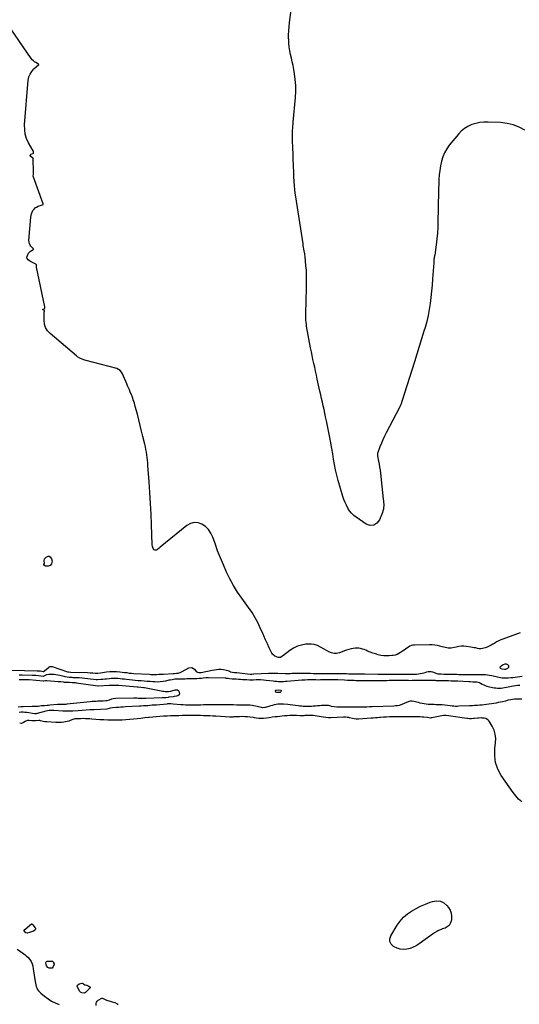
# Model space of a CAD drawing. Units: inches. Extents: x 1852216 to 1857466, y 463507 to 468787.
# Drawn here: x 1855623 to 1856435, y 465585 to 467186 of the extents above; entities that cross this region are included whole.
import ezdxf

# ---------------------------------------------------------------- set-up
doc = ezdxf.new("R2010")
doc.units = ezdxf.units.IN
doc.header["$MEASUREMENT"] = 0
doc.layers.add('1', color=7, linetype='Continuous')
doc.layers.add('7', color=7, linetype='Continuous')

msp = doc.modelspace()

# ---------------------------------------------------------------- linework, layer by layer
at = {"layer": '1', "color": 18}
msp.add_polyline3d([(1856418.6, 466132.6, 1642), (1856418.3, 466135.1, 1642), (1856417, 466136.7, 1642), (1856414.8, 466137.8, 1642), (1856412, 466137.7, 1642), (1856409.3, 466136.7, 1642), (1856408.1, 466135.9, 1642), (1856404.3, 466132.9, 1642), (1856403.9, 466132, 1642), (1856404.4, 466131.1, 1642), (1856407.1, 466130.1, 1642), (1856411.2, 466129.5, 1642), (1856413.4, 466129.7, 1642), (1856416.8, 466130.9, 1642), (1856418.6, 466132.6, 1642)], dxfattribs=at)
at = {"layer": '7', "color": 18}
for points in [[(1856444.5, 467006, 1646), (1856435.2, 467010.8, 1646), (1856425.6, 467014.6, 1646), (1856415.5, 467016.9, 1646), (1856405.1, 467018.2, 1646), (1856384.7, 467019, 1646), (1856377.9, 467018.9, 1646), (1856371.2, 467018.3, 1646), (1856364.6, 467016.8, 1646), (1856358, 467014.9, 1646), (1856351.9, 467012.1, 1646), (1856346.2, 467008.6, 1646), (1856341, 467004.4, 1646), (1856336.3, 466999.5, 1646), (1856321.6, 466981.7, 1646), (1856317.3, 466975.7, 1646), (1856313.6, 466969.3, 1646), (1856310.8, 466962.5, 1646), (1856308.7, 466955.4, 1646), (1856307.2, 466948, 1646), (1856306, 466940.5, 1646), (1856305.3, 466933.1, 1646), (1856304.8, 466925.5, 1646), (1856304.5, 466919.9, 1646), (1856304.1, 466909.5, 1646), (1856303.8, 466899.1, 1646), (1856303.6, 466888.7, 1646), (1856303.4, 466878.3, 1646), (1856303.1, 466857.6, 1646), (1856302.7, 466848.1, 1646), (1856302.2, 466838.6, 1646), (1856301.3, 466829.2, 1646), (1856300.1, 466819.7, 1646), (1856297.8, 466802.8, 1646), (1856297.6, 466801.8, 1646), (1856297.2, 466799, 1646), (1856296.6, 466795.1, 1646), (1856296.5, 466793.6, 1646), (1856296.2, 466790.1, 1646), (1856294.4, 466763.9, 1646), (1856293.7, 466753.9, 1646), (1856292.8, 466743.9, 1646), (1856291.7, 466733.9, 1646), (1856290.5, 466724, 1646), (1856289, 466714.1, 1646), (1856287.1, 466704.3, 1646), (1856284.8, 466694.6, 1646), (1856282.2, 466684.9, 1646), (1856280.4, 466679.2, 1646), (1856276.6, 466666.7, 1646), (1856272.8, 466654.2, 1646), (1856268.9, 466641.8, 1646), (1856265, 466629.4, 1646), (1856244.6, 466564.8, 1646), (1856243.3, 466561, 1646), (1856242.2, 466558.5, 1646), (1856241.1, 466556, 1646), (1856240.5, 466554.8, 1646), (1856219, 466513.6, 1646), (1856216.2, 466508.1, 1646), (1856213.5, 466502.4, 1646), (1856211.1, 466496.7, 1646), (1856208.8, 466490.9, 1646), (1856204.8, 466480.2, 1646), (1856204.6, 466479.3, 1646), (1856204.6, 466476.8, 1646), (1856204.7, 466476.3, 1646), (1856206.4, 466467.6, 1646), (1856207.4, 466462.7, 1646), (1856208.2, 466457.8, 1646), (1856208.9, 466452.9, 1646), (1856209.5, 466448, 1646), (1856214.2, 466405.9, 1646), (1856214.4, 466403.2, 1646), (1856214.6, 466400.4, 1646), (1856214.8, 466397.6, 1646), (1856214.8, 466394.9, 1646), (1856214.7, 466392.1, 1646), (1856214.3, 466389.4, 1646), (1856213.7, 466386.8, 1646), (1856212.8, 466384.1, 1646), (1856208.2, 466372.1, 1646), (1856203.9, 466366.7, 1646), (1856199, 466363.4, 1646), (1856193, 466363.2, 1646), (1856186.4, 466365.2, 1646), (1856170, 466376.4, 1646), (1856166, 466379.6, 1646), (1856162.3, 466383.1, 1646), (1856159.2, 466387.1, 1646), (1856156.4, 466391.3, 1646), (1856154.1, 466395.9, 1646), (1856151.9, 466400.6, 1646), (1856150.1, 466405.4, 1646), (1856148.5, 466410.3, 1646), (1856141, 466436.3, 1646), (1856138.7, 466444.9, 1646), (1856136.6, 466453.5, 1646), (1856134.9, 466462.2, 1646), (1856133.4, 466471, 1646), (1856132, 466479.8, 1646), (1856130.5, 466488.5, 1646), (1856128.9, 466497.3, 1646), (1856127.2, 466506, 1646), (1856121.7, 466533.5, 1646), (1856120.4, 466539.5, 1646), (1856119.1, 466545.5, 1646), (1856117.8, 466551.6, 1646), (1856116.5, 466557.6, 1646), (1856115.1, 466563.6, 1646), (1856113.8, 466569.6, 1646), (1856112.4, 466575.6, 1646), (1856111.1, 466581.6, 1646), (1856106.8, 466601.2, 1646), (1856105.4, 466607.6, 1646), (1856104, 466613.9, 1646), (1856102.6, 466620.3, 1646), (1856101.1, 466626.6, 1646), (1856099.8, 466633, 1646), (1856098.4, 466639.3, 1646), (1856097.2, 466645.7, 1646), (1856096, 466652.1, 1646), (1856089.5, 466687.3, 1646), (1856089.2, 466689.6, 1646), (1856088.5, 466694.2, 1646), (1856088.3, 466696.5, 1646), (1856088, 466701.2, 1646), (1856088, 466705.8, 1646), (1856088.3, 466714.8, 1646), (1856088.5, 466721.6, 1646), (1856088.7, 466728.5, 1646), (1856088.9, 466735.3, 1646), (1856089.1, 466742.1, 1646), (1856089.4, 466754.4, 1646), (1856089.5, 466762.3, 1646), (1856089.4, 466770.1, 1646), (1856089, 466778, 1646), (1856088.4, 466785.9, 1646), (1856086.9, 466800.3, 1646), (1856086.5, 466803.6, 1646), (1856086.3, 466805, 1646), (1856085.5, 466809.9, 1646), (1856085, 466812.6, 1646), (1856084.6, 466815.4, 1646), (1856084.1, 466818.2, 1646), (1856083.7, 466821, 1646), (1856071.7, 466897.3, 1646), (1856070.8, 466903.4, 1646), (1856070.1, 466909.6, 1646), (1856069.6, 466915.7, 1646), (1856069.2, 466921.9, 1646), (1856068.7, 466931, 1646), (1856068.6, 466932.6, 1646), (1856068.6, 466934.3, 1646), (1856068.5, 466937.6, 1646), (1856068.4, 466941, 1646), (1856068.3, 466944.3, 1646), (1856066.8, 466981.6, 1646), (1856066.7, 466984.6, 1646), (1856066.5, 466987.6, 1646), (1856066.4, 466990.6, 1646), (1856066.3, 466993.6, 1646), (1856066.3, 466996.6, 1646), (1856066.3, 466999.7, 1646), (1856066.4, 467002.7, 1646), (1856066.6, 467005.7, 1646), (1856066.9, 467009.3, 1646), (1856067.1, 467012.5, 1646), (1856067.4, 467015.8, 1646), (1856067.7, 467019, 1646), (1856071.3, 467059, 1646), (1856071.8, 467068.7, 1646), (1856071.8, 467078.4, 1646), (1856071, 467088.1, 1646), (1856069.8, 467097.7, 1646), (1856068.6, 467104.7, 1646), (1856067.4, 467110.8, 1646), (1856066.2, 467116.9, 1646), (1856064.9, 467123, 1646), (1856063.5, 467129.1, 1646), (1856062.2, 467135.1, 1646), (1856061.2, 467141.2, 1646), (1856060.6, 467147.4, 1646), (1856060.3, 467153.6, 1646), (1856060.2, 467154.4, 1646), (1856060.2, 467161, 1646), (1856060.4, 467167.6, 1646), (1856060.9, 467174.2, 1646), (1856061.7, 467180.8, 1646), (1856066.6, 467217, 1646)], [(1856436.9, 466188.7, 1644), (1856408.9, 466178.5, 1644), (1856405.4, 466177.2, 1644), (1856402, 466175.6, 1644), (1856398.6, 466173.9, 1644), (1856395.4, 466172, 1644), (1856392.6, 466170.2, 1644), (1856389.5, 466168.4, 1644), (1856386.4, 466166.8, 1644), (1856383.2, 466165.5, 1644), (1856379.8, 466164.2, 1644), (1856377.9, 466163.6, 1644), (1856375.3, 466163, 1644), (1856372.7, 466162.7, 1644), (1856370, 466162.8, 1644), (1856367.4, 466163.3, 1644), (1856364.7, 466163.9, 1644), (1856362, 466164.4, 1644), (1856359.3, 466164.9, 1644), (1856356.6, 466165.3, 1644), (1856349.6, 466166.3, 1644), (1856345.4, 466166.6, 1644), (1856341.2, 466166.6, 1644), (1856337.1, 466166.1, 1644), (1856333, 466165.3, 1644), (1856329.7, 466164.5, 1644), (1856324.8, 466163.6, 1644), (1856319.8, 466163.7, 1644), (1856317.3, 466164, 1644), (1856314.8, 466164.5, 1644), (1856312.4, 466165, 1644), (1856310, 466165.7, 1644), (1856306.4, 466166.7, 1644), (1856302.2, 466167.7, 1644), (1856297.9, 466168.5, 1644), (1856293.6, 466168.9, 1644), (1856289.3, 466169.1, 1644), (1856265.2, 466168.7, 1644), (1856262.5, 466168.5, 1644), (1856259.9, 466167.9, 1644), (1856257.4, 466166.9, 1644), (1856255.1, 466165.5, 1644), (1856252.6, 466163.7, 1644), (1856250.3, 466162, 1644), (1856247.9, 466160.3, 1644), (1856245.6, 466158.7, 1644), (1856242.4, 466156.5, 1644), (1856239.5, 466154.9, 1644), (1856236.6, 466153.5, 1644), (1856233.5, 466152.5, 1644), (1856230.2, 466151.8, 1644), (1856228.2, 466151.5, 1644), (1856223.8, 466151, 1644), (1856219.5, 466150.9, 1644), (1856215.2, 466151.2, 1644), (1856210.4, 466151.9, 1644), (1856205.9, 466153, 1644), (1856201.4, 466154.2, 1644), (1856197, 466155.7, 1644), (1856192.7, 466157.3, 1644), (1856188.7, 466159, 1644), (1856185.9, 466160.2, 1644), (1856183, 466161.2, 1644), (1856180.1, 466162.1, 1644), (1856177.1, 466162.9, 1644), (1856174.2, 466163.5, 1644), (1856171.2, 466163.7, 1644), (1856168.2, 466163.6, 1644), (1856165.2, 466163.2, 1644), (1856161.8, 466162.4, 1644), (1856158.1, 466161.5, 1644), (1856154.5, 466160.5, 1644), (1856151, 466159.2, 1644), (1856147.5, 466157.8, 1644), (1856143, 466156, 1644), (1856140.5, 466155.3, 1644), (1856137.8, 466155.1, 1644), (1856134.4, 466155.1, 1644), (1856130, 466155.8, 1644), (1856125.8, 466157.6, 1644), (1856121.8, 466159.9, 1644), (1856117.8, 466162.2, 1644), (1856112.1, 466165.5, 1644), (1856107.1, 466167.7, 1644), (1856101.9, 466169.4, 1644), (1856096.6, 466170.1, 1644), (1856091.1, 466170.1, 1644), (1856088, 466169.9, 1644), (1856081.1, 466168.7, 1644), (1856074.5, 466166.8, 1644), (1856068.3, 466163.8, 1644), (1856062.4, 466160, 1644), (1856050.1, 466150.6, 1644), (1856049.4, 466150, 1644), (1856046.9, 466148.6, 1644), (1856045.2, 466148.2, 1644), (1856043.4, 466148.4, 1644), (1856040.2, 466149.4, 1644), (1856037.9, 466150.5, 1644), (1856034.2, 466153.6, 1644), (1856032.8, 466155.7, 1644), (1856028.8, 466163.9, 1644), (1856025.7, 466170.4, 1644), (1856022.7, 466176.9, 1644), (1856019.7, 466183.5, 1644), (1856016.9, 466190.1, 1644), (1856014.7, 466195.3, 1644), (1856010.5, 466204.4, 1644), (1856005.9, 466213.2, 1644), (1856000.7, 466221.7, 1644), (1855995.1, 466230, 1644), (1855984.2, 466244.7, 1644), (1855977.1, 466254.9, 1644), (1855970.5, 466265.4, 1644), (1855964.5, 466276.3, 1644), (1855959, 466287.4, 1644), (1855954, 466298.9, 1644), (1855949.2, 466310.4, 1644), (1855944.7, 466322, 1644), (1855940.5, 466333.8, 1644), (1855937, 466344.1, 1644), (1855933.9, 466350.5, 1644), (1855930.1, 466356.4, 1644), (1855925, 466361.2, 1644), (1855919.2, 466365.3, 1644), (1855912.8, 466367.4, 1644), (1855906.6, 466368, 1644), (1855900.6, 466366.3, 1644), (1855894.7, 466363.2, 1644), (1855851.2, 466327.7, 1644), (1855849.5, 466326.2, 1644), (1855846.9, 466323.8, 1644), (1855845, 466323, 1644), (1855843, 466322.9, 1644), (1855841.4, 466323.7, 1644), (1855840.1, 466325.6, 1644), (1855838.7, 466328.8, 1644), (1855838.2, 466332.2, 1644), (1855837.2, 466363.9, 1644), (1855836.6, 466381.5, 1644), (1855835.7, 466399.1, 1644), (1855834.6, 466416.6, 1644), (1855833.4, 466434.2, 1644), (1855831.3, 466460.5, 1644), (1855830.9, 466464.9, 1644), (1855830.5, 466469.3, 1644), (1855830, 466473.7, 1644), (1855829.4, 466478.1, 1644), (1855828.8, 466482.4, 1644), (1855828, 466486.8, 1644), (1855827.1, 466491.1, 1644), (1855826.2, 466495.5, 1644), (1855823.2, 466507.6, 1644), (1855821, 466516.7, 1644), (1855818.8, 466525.8, 1644), (1855816.5, 466534.9, 1644), (1855814.1, 466544, 1644), (1855810.8, 466556.5, 1644), (1855810.1, 466559.3, 1644), (1855809.2, 466562.1, 1644), (1855808.4, 466564.8, 1644), (1855807.5, 466567.6, 1644), (1855806.5, 466570.3, 1644), (1855805.5, 466573.1, 1644), (1855804.4, 466575.8, 1644), (1855803.3, 466578.5, 1644), (1855802.6, 466579.9, 1644), (1855801.2, 466583.4, 1644), (1855799.7, 466586.8, 1644), (1855798.3, 466590.2, 1644), (1855796.8, 466593.6, 1644), (1855789.9, 466609.8, 1644), (1855788.3, 466612.6, 1644), (1855786.2, 466615, 1644), (1855783.5, 466616.9, 1644), (1855780.5, 466618.1, 1644), (1855730.8, 466631.4, 1644), (1855728.7, 466632, 1644), (1855724.5, 466633.4, 1644), (1855720.4, 466635.1, 1644), (1855716.6, 466637.4, 1644), (1855714.9, 466638.7, 1644), (1855672.1, 466675.1, 1644), (1855667.9, 466679.7, 1644), (1855664.8, 466684.8, 1644), (1855663.1, 466690.6, 1644), (1855662.3, 466696.8, 1644), (1855662.6, 466709.9, 1644), (1855662.6, 466709.9, 1644), (1855662.7, 466710.1, 1644), (1855662.7, 466710.4, 1644), (1855662.9, 466711, 1644), (1855663.2, 466712.2, 1644), (1855663.3, 466712.5, 1644), (1855663.2, 466712.6, 1644), (1855663.2, 466712.7, 1644), (1855660.9, 466713.5, 1644), (1855660.6, 466713.9, 1644), (1855660.5, 466714.2, 1644), (1855660.6, 466714.6, 1644), (1855660.9, 466714.9, 1644), (1855663.5, 466715.8, 1644), (1855663.6, 466715.9, 1644), (1855663.6, 466716, 1644), (1855663.6, 466716.3, 1644), (1855663.6, 466717.6, 1644), (1855663.6, 466718.8, 1644), (1855650.1, 466783.2, 1644), (1855650, 466783.4, 1644), (1855650, 466783.7, 1644), (1855649.9, 466784.3, 1644), (1855649.9, 466785.6, 1644), (1855649.8, 466786.9, 1644), (1855649.7, 466787.4, 1644), (1855649.7, 466787.5, 1644), (1855649.2, 466788, 1644), (1855648.8, 466788.2, 1644), (1855640.2, 466792.5, 1644), (1855638.9, 466793.2, 1644), (1855636.6, 466794.9, 1644), (1855634.9, 466797, 1644), (1855634.4, 466799.4, 1644), (1855635.2, 466802.3, 1644), (1855637.3, 466806.1, 1644), (1855638.8, 466807.7, 1644), (1855640.5, 466809.1, 1644), (1855644.8, 466811.9, 1644), (1855645.2, 466812.3, 1644), (1855645.3, 466812.6, 1644), (1855645.2, 466812.8, 1644), (1855644.7, 466813.3, 1644), (1855644.6, 466813.4, 1644), (1855641.1, 466817.1, 1644), (1855639.6, 466819.1, 1644), (1855638.4, 466821.4, 1644), (1855637.9, 466823.8, 1644), (1855637.8, 466826.4, 1644), (1855640.8, 466864.4, 1644), (1855641.3, 466867.2, 1644), (1855641.9, 466870, 1644), (1855643, 466872.6, 1644), (1855644.3, 466875.2, 1644), (1855646, 466877.4, 1644), (1855647.9, 466879.4, 1644), (1855650.2, 466880.9, 1644), (1855652.7, 466882.1, 1644), (1855659.6, 466884.6, 1644), (1855660.5, 466885, 1644), (1855660.7, 466885.2, 1644), (1855660.9, 466885.4, 1644), (1855660.8, 466885.9, 1644), (1855660.8, 466886, 1644), (1855644.7, 466930.9, 1644), (1855644.6, 466931.1, 1644), (1855644.6, 466931.6, 1644), (1855644.9, 466933.6, 1644), (1855645.3, 466937.9, 1644), (1855645.4, 466938.5, 1644), (1855645.4, 466938.7, 1644), (1855645.4, 466938.9, 1644), (1855644.8, 466958.1, 1644), (1855644.8, 466959.1, 1644), (1855644.9, 466959.6, 1644), (1855644.8, 466959.9, 1644), (1855644.8, 466960, 1644), (1855644.3, 466960.4, 1644), (1855644, 466960.6, 1644), (1855640.7, 466962.9, 1644), (1855639.8, 466964.9, 1644), (1855641, 466966.6, 1644), (1855644.4, 466968.1, 1644), (1855644.9, 466968.5, 1644), (1855645.1, 466968.6, 1644), (1855645.2, 466968.9, 1644), (1855645.2, 466970.8, 1644), (1855644.9, 466972, 1644), (1855644.7, 466972.3, 1644), (1855637.2, 466985.4, 1644), (1855634, 466992.3, 1644), (1855631.7, 466999.3, 1644), (1855630.8, 467006.7, 1644), (1855630.7, 467014.3, 1644), (1855636.7, 467087.2, 1644), (1855637.8, 467092.4, 1644), (1855639.5, 467097.2, 1644), (1855642.3, 467101.5, 1644), (1855645.8, 467105.5, 1644), (1855653.8, 467112.6, 1644), (1855653.9, 467112.7, 1644), (1855653.9, 467112.8, 1644), (1855653.9, 467112.9, 1644), (1855653.8, 467113.2, 1644), (1855653.6, 467113.4, 1644), (1855653.5, 467113.4, 1644), (1855649.1, 467115.8, 1644), (1855646.9, 467117.1, 1644), (1855644.9, 467118.7, 1644), (1855643.1, 467120.5, 1644), (1855641.5, 467122.6, 1644), (1855595.4, 467189.7, 1644)], [(1855663.1, 466301.5, 1644), (1855662.7, 466305.5, 1644), (1855663.3, 466309, 1644), (1855665.7, 466311.7, 1644), (1855669, 466313.3, 1644), (1855670.8, 466313.3, 1644), (1855672.4, 466312.3, 1644), (1855674.5, 466308.7, 1644), (1855675.4, 466304.9, 1644), (1855674.6, 466301, 1644), (1855672.4, 466298.2, 1644), (1855669, 466297.1, 1644), (1855664.6, 466297.2, 1644), (1855663.1, 466298, 1644), (1855661.9, 466299.6, 1644), (1855661.8, 466300.3, 1644), (1855661.9, 466300.6, 1644), (1855663, 466301.3, 1644), (1855663.1, 466301.4, 1644), (1855663.1, 466301.5, 1644)], [(1855610, 466127.6, 1644), (1855651.4, 466127, 1644), (1855652.4, 466127, 1644), (1855656.4, 466126.5, 1644), (1855661.1, 466125.7, 1644), (1855661.4, 466125.8, 1644), (1855661.7, 466125.9, 1644), (1855670.4, 466132.8, 1644), (1855670.9, 466133.2, 1644), (1855672.2, 466133.8, 1644), (1855674.9, 466134, 1644), (1855675.6, 466133.8, 1644), (1855700.7, 466125.4, 1644), (1855702, 466125, 1644), (1855705.2, 466124.6, 1644), (1855705.9, 466124.6, 1644), (1855733, 466123.9, 1644), (1855737.3, 466123.7, 1644), (1855741.5, 466123.4, 1644), (1855745.3, 466122.9, 1644), (1855749.7, 466122.8, 1644), (1855754.1, 466123.3, 1644), (1855763.7, 466124.9, 1644), (1855769.2, 466125.6, 1644), (1855774.7, 466125.9, 1644), (1855780.3, 466125.8, 1644), (1855785.8, 466125.3, 1644), (1855793, 466124.3, 1644), (1855796.9, 466123.8, 1644), (1855800.8, 466123.2, 1644), (1855804.7, 466122.8, 1644), (1855808.6, 466122.5, 1644), (1855834.1, 466121.1, 1644), (1855836, 466121, 1644), (1855839.8, 466120.9, 1644), (1855841.9, 466120.9, 1644), (1855845.6, 466120.9, 1644), (1855849.3, 466121.1, 1644), (1855853, 466121.4, 1644), (1855856.7, 466121.6, 1644), (1855872.3, 466122.4, 1644), (1855873.1, 466122.4, 1644), (1855874.6, 466122.5, 1644), (1855877.6, 466122.7, 1644), (1855880.3, 466123.2, 1644), (1855883.7, 466124.2, 1644), (1855886.8, 466125.6, 1644), (1855897.9, 466131.6, 1644), (1855902.7, 466132.2, 1644), (1855906.8, 466129.6, 1644), (1855909.6, 466125.9, 1644), (1855911.7, 466124.5, 1644), (1855914.2, 466123.8, 1644), (1855916.8, 466123.8, 1644), (1855918.1, 466124, 1644), (1855936, 466128, 1644), (1855939.4, 466128.6, 1644), (1855942.8, 466129.1, 1644), (1855946.3, 466129.3, 1644), (1855949.8, 466129.4, 1644), (1855954.3, 466129.1, 1644), (1855959, 466128.1, 1644), (1855961.3, 466127.3, 1644), (1855964.2, 466126, 1644), (1855965.8, 466125.4, 1644), (1855969, 466124.6, 1644), (1855972.4, 466124.3, 1644), (1855974.7, 466124.1, 1644), (1855975.8, 466124, 1644), (1855993.4, 466122, 1644), (1855997.4, 466121.6, 1644), (1856000.1, 466121.6, 1644), (1856003, 466121.7, 1644), (1856003.8, 466121.7, 1644), (1856027.5, 466122.7, 1644), (1856031.4, 466122.8, 1644), (1856035.2, 466122.8, 1644), (1856039.1, 466122.8, 1644), (1856042.9, 466122.7, 1644), (1856054.6, 466122.6, 1644), (1856057.3, 466122.6, 1644), (1856060, 466122.6, 1644), (1856062.7, 466122.6, 1644), (1856065.4, 466122.7, 1644), (1856068.1, 466122.7, 1644), (1856070.7, 466122.8, 1644), (1856073.4, 466122.8, 1644), (1856076.1, 466122.8, 1644), (1856087.6, 466122.8, 1644), (1856091.7, 466122.7, 1644), (1856095.8, 466122.7, 1644), (1856100.8, 466122.6, 1644), (1856104.4, 466122.6, 1644), (1856105.3, 466122.6, 1644), (1856119.9, 466122.5, 1644), (1856122.9, 466122.5, 1644), (1856125.9, 466122.5, 1644), (1856128.9, 466122.5, 1644), (1856131.9, 466122.5, 1644), (1856144.1, 466122.5, 1644), (1856145.6, 466122.4, 1644), (1856148.6, 466122.4, 1644), (1856151.6, 466122.3, 1644), (1856154.6, 466122.2, 1644), (1856157.6, 466122.1, 1644), (1856171.4, 466121.9, 1644), (1856172.9, 466121.8, 1644), (1856176, 466121.8, 1644), (1856179, 466121.7, 1644), (1856182.1, 466121.7, 1644), (1856183.6, 466121.7, 1644), (1856205.2, 466121.3, 1644), (1856208, 466121.2, 1644), (1856212.4, 466121.2, 1644), (1856215, 466121.2, 1644), (1856217.6, 466121.2, 1644), (1856220.1, 466121.2, 1644), (1856221.4, 466121.2, 1644), (1856243.9, 466121.1, 1644), (1856245.2, 466121.1, 1644), (1856247.7, 466121.1, 1644), (1856250.3, 466121.1, 1644), (1856252.8, 466121.1, 1644), (1856254.1, 466121.1, 1644), (1856262.6, 466121.1, 1644), (1856265.5, 466121.2, 1644), (1856268.4, 466121.4, 1644), (1856271.3, 466121.7, 1644), (1856274.2, 466122.2, 1644), (1856277.4, 466122.9, 1644), (1856279.9, 466123.6, 1644), (1856282.3, 466124.3, 1644), (1856284.8, 466125.1, 1644), (1856287.2, 466125.7, 1644), (1856292, 466125.6, 1644), (1856294.4, 466125, 1644), (1856298.4, 466123.3, 1644), (1856299.7, 466122.8, 1644), (1856302.3, 466122, 1644), (1856303.7, 466121.9, 1644), (1856308.3, 466121.7, 1644), (1856312.4, 466121.5, 1644), (1856314.4, 466121.5, 1644), (1856318.4, 466121.4, 1644), (1856322.2, 466121.3, 1644), (1856326, 466121.3, 1644), (1856329.8, 466121.2, 1644), (1856333.6, 466121.1, 1644), (1856337.2, 466121, 1644), (1856339.2, 466121, 1644), (1856343.3, 466120.9, 1644), (1856347.3, 466120.8, 1644), (1856351.4, 466120.8, 1644), (1856353.5, 466120.8, 1644), (1856371.9, 466120.8, 1644), (1856374.8, 466120.8, 1644), (1856377.7, 466120.8, 1644), (1856380.7, 466120.7, 1644), (1856383.6, 466120.4, 1644), (1856386.9, 466119.9, 1644), (1856391, 466119.2, 1644), (1856393.1, 466118.7, 1644), (1856404.9, 466116, 1644), (1856407.4, 466115.6, 1644), (1856412.3, 466115.2, 1644), (1856417.2, 466115.3, 1644), (1856422.2, 466115.8, 1644), (1856424.7, 466116.1, 1644), (1856440, 466118.1, 1644)], [(1855621.7, 466120.1, 1646), (1855626.5, 466120.1, 1646), (1855643.8, 466119.8, 1646), (1855645.1, 466119.8, 1646), (1855647.7, 466119.6, 1646), (1855649, 466119.5, 1646), (1855661.1, 466118.2, 1646), (1855661.3, 466118.2, 1646), (1855662.3, 466118.4, 1646), (1855662.7, 466118.6, 1646), (1855666.9, 466120.6, 1646), (1855670, 466121.3, 1646), (1855674.9, 466121.3, 1646), (1855678.2, 466121.2, 1646), (1855681.5, 466120.9, 1646), (1855684.7, 466120.4, 1646), (1855687.9, 466119.7, 1646), (1855694.4, 466118.1, 1646), (1855696.3, 466117.7, 1646), (1855700, 466117, 1646), (1855703.7, 466116.5, 1646), (1855707.5, 466116.2, 1646), (1855709.4, 466116.1, 1646), (1855714.9, 466115.9, 1646), (1855719.5, 466115.7, 1646), (1855724.1, 466115.4, 1646), (1855728.7, 466114.9, 1646), (1855733.3, 466114.4, 1646), (1855747.2, 466112.8, 1646), (1855747.5, 466112.7, 1646), (1855748.5, 466112.6, 1646), (1855749, 466112.6, 1646), (1855749.3, 466112.7, 1646), (1855754.9, 466113.1, 1646), (1855758, 466113.3, 1646), (1855761.1, 466113.6, 1646), (1855764.1, 466113.9, 1646), (1855768.7, 466114.4, 1646), (1855772.1, 466114.7, 1646), (1855775.6, 466114.9, 1646), (1855779.1, 466114.8, 1646), (1855782.6, 466114.6, 1646), (1855786.1, 466114.3, 1646), (1855789.6, 466114, 1646), (1855793.1, 466113.7, 1646), (1855796.5, 466113.3, 1646), (1855801.2, 466112.8, 1646), (1855806, 466112.3, 1646), (1855810.8, 466111.8, 1646), (1855815.5, 466111.3, 1646), (1855820.3, 466110.9, 1646), (1855825.1, 466110.4, 1646), (1855829.9, 466110, 1646), (1855834.7, 466109.7, 1646), (1855839.5, 466109.4, 1646), (1855842.5, 466109.2, 1646), (1855847, 466109.1, 1646), (1855851.4, 466109.3, 1646), (1855855.9, 466109.9, 1646), (1855860.3, 466110.7, 1646), (1855866, 466112, 1646), (1855867.5, 466112.3, 1646), (1855870.5, 466112.9, 1646), (1855875.1, 466113.6, 1646), (1855878.1, 466113.7, 1646), (1855881.4, 466113.8, 1646), (1855885.7, 466113.9, 1646), (1855889.1, 466114, 1646), (1855891.9, 466114, 1646), (1855894.7, 466114.1, 1646), (1855897.5, 466114.1, 1646), (1855900.3, 466114.1, 1646), (1855904.8, 466114.2, 1646), (1855906.8, 466114.2, 1646), (1855910.8, 466114.4, 1646), (1855914.8, 466114.7, 1646), (1855918.7, 466115, 1646), (1855921.2, 466115.3, 1646), (1855925.6, 466115.7, 1646), (1855930, 466115.7, 1646), (1855957.3, 466115.2, 1646), (1855958.1, 466115.1, 1646), (1855962.1, 466114.7, 1646), (1855963.8, 466114.5, 1646), (1855968.5, 466114, 1646), (1855972.8, 466113.7, 1646), (1855974.9, 466113.5, 1646), (1855978.7, 466113.3, 1646), (1855982, 466113.1, 1646), (1855985.4, 466112.8, 1646), (1855988.8, 466112.6, 1646), (1855992.2, 466112.5, 1646), (1855996.6, 466112.3, 1646), (1855998.7, 466112.3, 1646), (1856003, 466112.3, 1646), (1856007.3, 466112.5, 1646), (1856011.6, 466112.5, 1646), (1856014.3, 466112.5, 1646), (1856019.1, 466112.3, 1646), (1856023.9, 466111.8, 1646), (1856034.9, 466110.4, 1646), (1856037.7, 466110.1, 1646), (1856040.5, 466109.8, 1646), (1856043.4, 466109.6, 1646), (1856046.2, 466109.5, 1646), (1856049, 466109.5, 1646), (1856051.8, 466109.5, 1646), (1856054.6, 466109.7, 1646), (1856057.5, 466109.9, 1646), (1856081.8, 466112, 1646), (1856083.6, 466112.1, 1646), (1856087.2, 466112.3, 1646), (1856091.1, 466112.4, 1646), (1856094.1, 466112.5, 1646), (1856097, 466112.4, 1646), (1856102.2, 466112.4, 1646), (1856104.2, 466112.4, 1646), (1856108, 466112.3, 1646), (1856111.8, 466112.4, 1646), (1856115.6, 466112.4, 1646), (1856117.5, 466112.4, 1646), (1856128.4, 466112.6, 1646), (1856132.8, 466112.6, 1646), (1856135.8, 466112.6, 1646), (1856138.8, 466112.5, 1646), (1856140.3, 466112.5, 1646), (1856151.2, 466112, 1646), (1856155.8, 466111.8, 1646), (1856160.5, 466111.6, 1646), (1856163.6, 466111.4, 1646), (1856166.6, 466111.4, 1646), (1856169.7, 466111.3, 1646), (1856172.7, 466111.3, 1646), (1856174.3, 466111.3, 1646), (1856183.1, 466111.3, 1646), (1856185.6, 466111.3, 1646), (1856188.2, 466111.3, 1646), (1856190.7, 466111.3, 1646), (1856193.2, 466111.3, 1646), (1856195.8, 466111.3, 1646), (1856198.3, 466111.2, 1646), (1856200.8, 466111.3, 1646), (1856203.4, 466111.3, 1646), (1856208, 466111.3, 1646), (1856211.9, 466111.3, 1646), (1856215.9, 466111.3, 1646), (1856219.9, 466111.3, 1646), (1856223.8, 466111.4, 1646), (1856226.7, 466111.4, 1646), (1856229.3, 466111.4, 1646), (1856231.8, 466111.4, 1646), (1856234.3, 466111.4, 1646), (1856236.8, 466111.4, 1646), (1856239.3, 466111.4, 1646), (1856241.8, 466111.4, 1646), (1856244.4, 466111.4, 1646), (1856246.9, 466111.4, 1646), (1856255, 466111.4, 1646), (1856258, 466111.3, 1646), (1856261, 466111.4, 1646), (1856265.5, 466111.5, 1646), (1856267, 466111.5, 1646), (1856271, 466111.6, 1646), (1856274.5, 466111.7, 1646), (1856277.9, 466111.7, 1646), (1856281.4, 466111.7, 1646), (1856284.9, 466111.7, 1646), (1856294.9, 466111.5, 1646), (1856295.6, 466111.5, 1646), (1856298.4, 466111.4, 1646), (1856299.8, 466111.3, 1646), (1856300.5, 466111.3, 1646), (1856318.7, 466110.9, 1646), (1856320.2, 466110.8, 1646), (1856324.6, 466110.7, 1646), (1856327.3, 466110.7, 1646), (1856330, 466110.6, 1646), (1856332.8, 466110.5, 1646), (1856335.5, 466110.3, 1646), (1856353.3, 466109.3, 1646), (1856355.5, 466109.2, 1646), (1856360, 466109, 1646), (1856364.5, 466108.9, 1646), (1856366.6, 466108.8, 1646), (1856370.6, 466107.8, 1646), (1856372.5, 466106.9, 1646), (1856375.2, 466105.1, 1646), (1856377.6, 466103.8, 1646), (1856380, 466102.7, 1646), (1856382.5, 466101.8, 1646), (1856385, 466101.1, 1646), (1856391.7, 466099.8, 1646), (1856394.5, 466099.3, 1646), (1856397.4, 466098.9, 1646), (1856400.2, 466098.7, 1646), (1856403.1, 466098.6, 1646), (1856405.9, 466098.8, 1646), (1856408.8, 466099, 1646), (1856411.6, 466099.4, 1646), (1856414.4, 466100, 1646), (1856422.6, 466101.8, 1646), (1856425.9, 466102.5, 1646), (1856429.3, 466103.1, 1646), (1856432.7, 466103.3, 1646), (1856436.1, 466103.2, 1646)], [(1855622.1, 466112.7, 1648), (1855627, 466112.7, 1648), (1855629.4, 466112.7, 1648), (1855631.9, 466112.7, 1648), (1855636.3, 466112.6, 1648), (1855637.7, 466112.5, 1648), (1855637.9, 466112.5, 1648), (1855638.2, 466112.5, 1648), (1855661, 466110.7, 1648), (1855662.2, 466110.7, 1648), (1855664.6, 466111.1, 1648), (1855665.8, 466111.3, 1648), (1855666.4, 466111.3, 1648), (1855667, 466111.2, 1648), (1855685.3, 466109.6, 1648), (1855689.6, 466109.2, 1648), (1855693.9, 466108.7, 1648), (1855695.3, 466108.6, 1648), (1855696.8, 466108.5, 1648), (1855704, 466108.2, 1648), (1855707.9, 466108, 1648), (1855711.9, 466107.7, 1648), (1855713.2, 466107.6, 1648), (1855714.5, 466107.4, 1648), (1855749.6, 466102.6, 1648), (1855750.1, 466102.6, 1648), (1855750.2, 466102.6, 1648), (1855750.3, 466102.6, 1648), (1855768.4, 466103.2, 1648), (1855772.5, 466103.4, 1648), (1855775.3, 466103.5, 1648), (1855779, 466103.5, 1648), (1855782.8, 466103.3, 1648), (1855784.1, 466103.2, 1648), (1855814, 466101, 1648), (1855815.4, 466100.9, 1648), (1855819.7, 466100.4, 1648), (1855824.1, 466099.7, 1648), (1855825.5, 466099.5, 1648), (1855855.3, 466093.8, 1648), (1855857.2, 466093.5, 1648), (1855859.1, 466093.3, 1648), (1855862.9, 466093.2, 1648), (1855864.8, 466093.4, 1648), (1855868.5, 466093.9, 1648), (1855870.4, 466094.4, 1648), (1855875.8, 466095.8, 1648), (1855876.7, 466096, 1648), (1855879.4, 466095.8, 1648), (1855880.8, 466095, 1648), (1855881.3, 466094.3, 1648), (1855881.7, 466093.6, 1648), (1855882.6, 466089.3, 1648), (1855882.2, 466088, 1648), (1855879.9, 466086.2, 1648), (1855878, 466085.8, 1648), (1855874.1, 466085, 1648), (1855872.1, 466084.7, 1648), (1855865.5, 466083.8, 1648), (1855864.2, 466083.6, 1648), (1855860.2, 466083.1, 1648), (1855857.2, 466082.8, 1648), (1855855.8, 466082.7, 1648), (1855854.4, 466082.7, 1648), (1855828.1, 466082, 1648), (1855825.7, 466081.9, 1648), (1855820.7, 466081.9, 1648), (1855815.7, 466082, 1648), (1855813.2, 466082.1, 1648), (1855808.2, 466082.1, 1648), (1855779.3, 466081.9, 1648), (1855774.6, 466081.4, 1648), (1855772.3, 466080.8, 1648), (1855768, 466079.2, 1648), (1855764.3, 466078.1, 1648), (1855762.9, 466077.9, 1648), (1855758.6, 466077.5, 1648), (1855756.2, 466077.4, 1648), (1855751.6, 466077.2, 1648), (1855750, 466077.2, 1648), (1855746.9, 466077.1, 1648), (1855743.8, 466077, 1648), (1855740.7, 466076.7, 1648), (1855737.5, 466076.5, 1648), (1855699.5, 466072.3, 1648), (1855697.5, 466072.1, 1648), (1855695.6, 466072.1, 1648), (1855691.7, 466072.1, 1648), (1855689.8, 466072.1, 1648), (1855686, 466071.9, 1648), (1855684, 466071.8, 1648), (1855671.7, 466070.8, 1648), (1855669.5, 466070.6, 1648), (1855667.2, 466070.5, 1648), (1855662.8, 466070.1, 1648), (1855658.3, 466069.7, 1648), (1855655.4, 466069.2, 1648), (1855652.6, 466068.8, 1648), (1855651.9, 466068.7, 1648), (1855647.3, 466069, 1648), (1855642.9, 466068.9, 1648), (1855628.1, 466068.1, 1648), (1855625.1, 466068, 1648), (1855620.4, 466067.7, 1648)], [(1856043.3, 466095.7, 1648), (1856047.7, 466095.4, 1648), (1856048.2, 466095, 1648), (1856048.3, 466094.4, 1648), (1856048.3, 466093.7, 1648), (1856047.7, 466092.8, 1648), (1856046.2, 466091.7, 1648), (1856044.5, 466091.3, 1648), (1856041, 466091.3, 1648), (1856039.6, 466092, 1648), (1856038.9, 466093.3, 1648), (1856038.9, 466094.6, 1648), (1856039.2, 466095.2, 1648), (1856039.7, 466095.5, 1648), (1856043.3, 466095.7, 1648)], [(1856439.4, 466080.9, 1646), (1856433.4, 466080.9, 1646), (1856430.4, 466080.8, 1646), (1856427.5, 466080.7, 1646), (1856424.5, 466080.4, 1646), (1856421.6, 466079.8, 1646), (1856417.5, 466078.8, 1646), (1856412.8, 466077.7, 1646), (1856408.2, 466076.5, 1646), (1856404.7, 466075.7, 1646), (1856401.2, 466075, 1646), (1856397.6, 466074.3, 1646), (1856394.1, 466073.8, 1646), (1856382.1, 466072, 1646), (1856378.5, 466071.6, 1646), (1856374.9, 466071.1, 1646), (1856371.3, 466070.8, 1646), (1856367.6, 466070.6, 1646), (1856362.4, 466070.2, 1646), (1856359.4, 466070.1, 1646), (1856355.5, 466069.9, 1646), (1856354.5, 466069.8, 1646), (1856337.1, 466069.1, 1646), (1856334.4, 466069, 1646), (1856331.6, 466069, 1646), (1856328.9, 466069.2, 1646), (1856326.2, 466069.4, 1646), (1856322.9, 466069.8, 1646), (1856318.6, 466070.4, 1646), (1856314.3, 466071, 1646), (1856310.1, 466071.3, 1646), (1856307.9, 466071.5, 1646), (1856299.9, 466071.7, 1646), (1856296.7, 466071.8, 1646), (1856293.5, 466071.8, 1646), (1856290.3, 466071.9, 1646), (1856287.1, 466072.2, 1646), (1856283.9, 466072.6, 1646), (1856280.7, 466073.1, 1646), (1856277.5, 466073.6, 1646), (1856274.4, 466074.3, 1646), (1856271.2, 466075, 1646), (1856263.6, 466076.9, 1646), (1856260.9, 466077.2, 1646), (1856258.3, 466077.2, 1646), (1856255.7, 466076.7, 1646), (1856251.7, 466075.1, 1646), (1856248.1, 466073.5, 1646), (1856244.5, 466072.1, 1646), (1856239.9, 466070.6, 1646), (1856237.2, 466070, 1646), (1856234.3, 466069.6, 1646), (1856231.5, 466069.3, 1646), (1856196.1, 466068.2, 1646), (1856191.7, 466068.1, 1646), (1856187.2, 466067.9, 1646), (1856182.3, 466067.7, 1646), (1856180.5, 466067.6, 1646), (1856180.1, 466067.6, 1646), (1856164.3, 466067.7, 1646), (1856161.8, 466067.7, 1646), (1856158.4, 466067.8, 1646), (1856157.5, 466067.7, 1646), (1856146.8, 466067.6, 1646), (1856142.6, 466067.6, 1646), (1856138.4, 466067.7, 1646), (1856134.2, 466068.2, 1646), (1856130.1, 466069, 1646), (1856127.3, 466069.7, 1646), (1856125, 466070.2, 1646), (1856120.2, 466070.6, 1646), (1856117.7, 466070.5, 1646), (1856113.5, 466070.2, 1646), (1856110.4, 466070, 1646), (1856107.2, 466069.8, 1646), (1856104.1, 466069.5, 1646), (1856100.3, 466069.1, 1646), (1856097.5, 466068.9, 1646), (1856094.8, 466068.7, 1646), (1856092.1, 466068.7, 1646), (1856089.4, 466068.6, 1646), (1856086.6, 466068.7, 1646), (1856083.9, 466068.9, 1646), (1856081.2, 466069.2, 1646), (1856078.5, 466069.5, 1646), (1856075.5, 466069.9, 1646), (1856071.3, 466070.5, 1646), (1856067.1, 466071, 1646), (1856062.9, 466071.5, 1646), (1856058.7, 466071.9, 1646), (1856051.8, 466072.4, 1646), (1856048.8, 466072.6, 1646), (1856045.8, 466072.6, 1646), (1856042.9, 466072.3, 1646), (1856039.7, 466071.9, 1646), (1856036.7, 466071.3, 1646), (1856033.7, 466070.6, 1646), (1856030.7, 466069.8, 1646), (1856027.8, 466068.9, 1646), (1856022.2, 466067.1, 1646), (1856021.4, 466066.9, 1646), (1856017.9, 466066.6, 1646), (1856016.1, 466066.9, 1646), (1856015.3, 466067.1, 1646), (1856008.8, 466068.8, 1646), (1856006.2, 466069.4, 1646), (1856003.6, 466070, 1646), (1856000.9, 466070.3, 1646), (1855997.1, 466070.7, 1646), (1855992.9, 466071, 1646), (1855988.7, 466071.1, 1646), (1855981.1, 466071.2, 1646), (1855975.8, 466071.2, 1646), (1855970.6, 466071.3, 1646), (1855965.4, 466071.3, 1646), (1855960.2, 466071.4, 1646), (1855955.1, 466071.5, 1646), (1855952.4, 466071.5, 1646), (1855949.7, 466071.6, 1646), (1855947.1, 466071.6, 1646), (1855944.4, 466071.6, 1646), (1855934.6, 466071.5, 1646), (1855930.3, 466071.5, 1646), (1855925.9, 466071.4, 1646), (1855921.6, 466071.3, 1646), (1855917.2, 466071.1, 1646), (1855911.8, 466070.9, 1646), (1855908.5, 466070.8, 1646), (1855905.2, 466070.8, 1646), (1855900.5, 466070.8, 1646), (1855896.5, 466070.9, 1646), (1855892.5, 466071, 1646), (1855888.5, 466071.3, 1646), (1855884.6, 466071.6, 1646), (1855872.3, 466072.8, 1646), (1855868.4, 466073.1, 1646), (1855865.8, 466073, 1646), (1855863.1, 466072.9, 1646), (1855861.8, 466072.8, 1646), (1855845, 466071.2, 1646), (1855841.5, 466070.9, 1646), (1855838, 466070.7, 1646), (1855834.5, 466070.4, 1646), (1855831, 466070.1, 1646), (1855827.5, 466069.9, 1646), (1855824, 466069.7, 1646), (1855820.5, 466069.5, 1646), (1855817, 466069.3, 1646), (1855794.7, 466068, 1646), (1855790.9, 466067.8, 1646), (1855787.1, 466067.5, 1646), (1855783.3, 466067.3, 1646), (1855779.5, 466067, 1646), (1855773.6, 466066.6, 1646), (1855770.4, 466066, 1646), (1855768.1, 466065.3, 1646), (1855764.3, 466064.6, 1646), (1855744.1, 466063.5, 1646), (1855737.6, 466063.1, 1646), (1855731.1, 466062.7, 1646), (1855724.5, 466062.3, 1646), (1855718, 466061.8, 1646), (1855709, 466061.2, 1646), (1855705, 466061, 1646), (1855701, 466061, 1646), (1855697.1, 466061.1, 1646), (1855693.1, 466061.3, 1646), (1855678.5, 466062, 1646), (1855676.9, 466062.1, 1646), (1855673.9, 466062.1, 1646), (1855670.6, 466062, 1646), (1855667.9, 466061.7, 1646), (1855665.3, 466061.2, 1646), (1855651, 466057.3, 1646), (1855650.7, 466057.2, 1646), (1855649.5, 466057, 1646), (1855647, 466057, 1646), (1855646.7, 466057.1, 1646), (1855634.2, 466058.9, 1646), (1855631.2, 466059.2, 1646), (1855628.1, 466059.4, 1646), (1855625.1, 466059.4, 1646), (1855622, 466059.2, 1646)], [(1856439.6, 465913.5, 1644), (1856434.3, 465918.1, 1644), (1856429.6, 465923.3, 1644), (1856425.2, 465928.9, 1644), (1856406.2, 465956.6, 1644), (1856400.7, 465966.8, 1644), (1856396.9, 465977.5, 1644), (1856395.5, 465988.7, 1644), (1856395.7, 466000.4, 1644), (1856396.9, 466009.8, 1644), (1856397.1, 466016.9, 1644), (1856396.4, 466023.8, 1644), (1856394.3, 466030.4, 1644), (1856391.3, 466036.8, 1644), (1856386.6, 466044.7, 1644), (1856385, 466046.7, 1644), (1856381, 466049.2, 1644), (1856378.5, 466049.7, 1644), (1856375, 466050, 1644), (1856373.2, 466050.1, 1644), (1856369.6, 466049.7, 1644), (1856367.9, 466049.6, 1644), (1856362.4, 466049.1, 1644), (1856360.9, 466049, 1644), (1856357.7, 466048.9, 1644), (1856354.6, 466048.9, 1644), (1856351.5, 466049.2, 1644), (1856349.9, 466049.4, 1644), (1856320.2, 466053.8, 1644), (1856316.1, 466054.2, 1644), (1856312.1, 466053.9, 1644), (1856293.1, 466050.2, 1644), (1856292.2, 466050.1, 1644), (1856290.4, 466050, 1644), (1856286.2, 466050.9, 1644), (1856285.4, 466051, 1644), (1856280.2, 466051.4, 1644), (1856277.2, 466051.5, 1644), (1856274.2, 466051.7, 1644), (1856271.1, 466051.7, 1644), (1856268.1, 466051.8, 1644), (1856229.3, 466051.9, 1644), (1856224.4, 466051.8, 1644), (1856219.5, 466051.6, 1644), (1856214.6, 466051.2, 1644), (1856209.7, 466050.8, 1644), (1856207.9, 466050.7, 1644), (1856204.6, 466050.4, 1644), (1856201.3, 466050.1, 1644), (1856197.9, 466049.9, 1644), (1856194.6, 466049.6, 1644), (1856173.6, 466048.1, 1644), (1856173.3, 466048.1, 1644), (1856172.7, 466048.1, 1644), (1856172.5, 466048.1, 1644), (1856169.8, 466048.4, 1644), (1856166.8, 466048.8, 1644), (1856163.9, 466049.3, 1644), (1856159.2, 466050.4, 1644), (1856158, 466050.7, 1644), (1856155.5, 466051, 1644), (1856152.9, 466051.2, 1644), (1856150.4, 466051.3, 1644), (1856149.2, 466051.2, 1644), (1856128.8, 466050.5, 1644), (1856124.8, 466050.6, 1644), (1856120.9, 466051, 1644), (1856116.9, 466051.5, 1644), (1856113, 466052.1, 1644), (1856099.9, 466053.9, 1644), (1856097.4, 466054.1, 1644), (1856094.8, 466054.3, 1644), (1856092.3, 466054.3, 1644), (1856089.8, 466054.1, 1644), (1856086.7, 466053.9, 1644), (1856084.7, 466053.7, 1644), (1856080.7, 466053.7, 1644), (1856078.7, 466053.7, 1644), (1856073, 466054.1, 1644), (1856069.1, 466054.2, 1644), (1856065.3, 466054.2, 1644), (1856061.4, 466054.1, 1644), (1856057.6, 466053.8, 1644), (1856053.7, 466053.4, 1644), (1856049.9, 466053.1, 1644), (1856046.1, 466052.7, 1644), (1856042.2, 466052.2, 1644), (1856038.1, 466051.8, 1644), (1856033.5, 466051.2, 1644), (1856028.8, 466050.4, 1644), (1856024.2, 466049.8, 1644), (1856019.5, 466049.4, 1644), (1856015.3, 466049.2, 1644), (1856011.7, 466049.4, 1644), (1856008.1, 466050, 1644), (1856004.6, 466050.5, 1644), (1856002.8, 466050.7, 1644), (1855997.6, 466051.4, 1644), (1855993.3, 466051.9, 1644), (1855988.9, 466052.2, 1644), (1855984.5, 466052.3, 1644), (1855980.1, 466052.2, 1644), (1855971.1, 466051.7, 1644), (1855969.5, 466051.6, 1644), (1855966.4, 466051.4, 1644), (1855964.8, 466051.4, 1644), (1855941.7, 466052.9, 1644), (1855936.8, 466053.1, 1644), (1855931.8, 466053.4, 1644), (1855926.8, 466053.6, 1644), (1855921.8, 466053.8, 1644), (1855916.8, 466053.9, 1644), (1855911.8, 466054, 1644), (1855906.8, 466054.1, 1644), (1855901.8, 466054.1, 1644), (1855901.8, 466054.1, 1644), (1855896.8, 466054, 1644), (1855891.8, 466054, 1644), (1855886.8, 466053.9, 1644), (1855881.8, 466053.8, 1644), (1855879.9, 466053.8, 1644), (1855874.1, 466053.7, 1644), (1855868.3, 466053.5, 1644), (1855862.4, 466053.2, 1644), (1855856.6, 466052.9, 1644), (1855850.8, 466052.5, 1644), (1855844.9, 466052, 1644), (1855839.1, 466051.5, 1644), (1855833.3, 466050.9, 1644), (1855832.3, 466050.8, 1644), (1855826.1, 466050.2, 1644), (1855820, 466049.5, 1644), (1855813.9, 466048.9, 1644), (1855807.8, 466048.2, 1644), (1855801.7, 466047.6, 1644), (1855795.6, 466047.1, 1644), (1855789.5, 466046.8, 1644), (1855783.3, 466046.6, 1644), (1855779, 466046.5, 1644), (1855772.5, 466046.5, 1644), (1855766, 466046.6, 1644), (1855759.5, 466046.9, 1644), (1855752.9, 466047.3, 1644), (1855740.3, 466048.4, 1644), (1855736.8, 466048.7, 1644), (1855733.2, 466048.9, 1644), (1855729.6, 466048.9, 1644), (1855726, 466049, 1644), (1855722.1, 466048.9, 1644), (1855720.5, 466048.9, 1644), (1855717.3, 466048.8, 1644), (1855712.5, 466048.6, 1644), (1855709.3, 466047.8, 1644), (1855705, 466046, 1644), (1855702.5, 466045, 1644), (1855699.9, 466044.2, 1644), (1855697.3, 466043.7, 1644), (1855694.7, 466043.3, 1644), (1855690.9, 466042.9, 1644), (1855687.8, 466042.8, 1644), (1855684.7, 466042.8, 1644), (1855681.7, 466042.9, 1644), (1855666.7, 466043.8, 1644), (1855663.8, 466044, 1644), (1855660.9, 466044.3, 1644), (1855656.5, 466045.2, 1644), (1855655.3, 466046, 1644), (1855653.8, 466046.2, 1644), (1855649.2, 466045.6, 1644), (1855646.7, 466045.2, 1644), (1855642.5, 466045.3, 1644), (1855638.1, 466046, 1644), (1855637.1, 466046.1, 1644), (1855635.3, 466046, 1644), (1855631.8, 466044.6, 1644), (1855628.9, 466043, 1644), (1855626.6, 466041.6, 1644), (1855625.3, 466041.3, 1644), (1855622.7, 466041.6, 1644)], [(1856307.1, 465752.2, 1644), (1856312.6, 465749.4, 1644), (1856317.7, 465745.1, 1644), (1856320, 465742.1, 1644), (1856322.7, 465737.5, 1644), (1856324.6, 465732.7, 1644), (1856325.2, 465727.6, 1644), (1856324.9, 465722.3, 1644), (1856324.5, 465719.7, 1644), (1856323.1, 465715.9, 1644), (1856321.2, 465712.7, 1644), (1856318.3, 465710.3, 1644), (1856314.8, 465708.4, 1644), (1856310.7, 465707, 1644), (1856308.7, 465706.3, 1644), (1856306.8, 465705.6, 1644), (1856303, 465703.9, 1644), (1856301.1, 465702.9, 1644), (1856297.5, 465700.8, 1644), (1856295.8, 465699.6, 1644), (1856272.6, 465682.8, 1644), (1856267.9, 465679.8, 1644), (1856263, 465677.3, 1644), (1856257.8, 465675.5, 1644), (1856252.4, 465674.1, 1644), (1856247, 465673.7, 1644), (1856241.7, 465674.1, 1644), (1856236.6, 465675.7, 1644), (1856231.7, 465678, 1644), (1856230.6, 465678.6, 1644), (1856227.1, 465682.4, 1644), (1856225, 465686.4, 1644), (1856225, 465691, 1644), (1856226.5, 465696, 1644), (1856237, 465713.1, 1644), (1856241.8, 465719.8, 1644), (1856247.2, 465726, 1644), (1856253.4, 465731.4, 1644), (1856260.1, 465736.2, 1644), (1856267.5, 465740.3, 1644), (1856274.9, 465744.1, 1644), (1856282.6, 465747.5, 1644), (1856290.5, 465750.5, 1644), (1856294.4, 465751.9, 1644), (1856301, 465752.8, 1644), (1856307.1, 465752.2, 1644)], [(1855646, 465711.1, 1644), (1855647.5, 465709.6, 1644), (1855648.3, 465708.3, 1644), (1855648.3, 465706.8, 1644), (1855647.7, 465705.5, 1644), (1855647.2, 465705, 1644), (1855645, 465703.7, 1644), (1855642, 465702.4, 1644), (1855640.4, 465701.8, 1644), (1855638.8, 465701.4, 1644), (1855635.1, 465700.4, 1644), (1855632.6, 465700.5, 1644), (1855630.6, 465702.1, 1644), (1855630.1, 465704.3, 1644), (1855631.2, 465706.4, 1644), (1855641.8, 465715.5, 1644), (1855641.9, 465715.5, 1644), (1855642.2, 465715.6, 1644), (1855642.3, 465715.6, 1644), (1855642.5, 465715.5, 1644), (1855642.6, 465715.4, 1644), (1855644, 465713.7, 1644), (1855646, 465711.1, 1644)], [(1855618.4, 465674.4, 1644), (1855629.3, 465666.7, 1644), (1855631.7, 465664.9, 1644), (1855633.9, 465663, 1644), (1855636, 465661, 1644), (1855639.2, 465657.3, 1644), (1855641.5, 465654, 1644), (1855643, 465650.3, 1644), (1855644.1, 465646.3, 1644), (1855644.8, 465642.3, 1644), (1855647.7, 465621.6, 1644), (1855648.2, 465618.9, 1644), (1855648.8, 465616.3, 1644), (1855649.6, 465613.7, 1644), (1855650.6, 465611.2, 1644), (1855651.8, 465608.8, 1644), (1855653.2, 465606.6, 1644), (1855654.9, 465604.6, 1644), (1855656.9, 465602.8, 1644), (1855663.3, 465597.5, 1644), (1855668.8, 465593.5, 1644), (1855674.5, 465589.8, 1644), (1855680.6, 465586.7, 1644), (1855686.8, 465584, 1644)], [(1855678.7, 465650.3, 1644), (1855678.7, 465649.8, 1644), (1855677.2, 465645.8, 1644), (1855675.3, 465643.5, 1644), (1855674, 465643.1, 1644), (1855670.7, 465643.2, 1644), (1855668.5, 465644.2, 1644), (1855666.2, 465647.2, 1644), (1855665.2, 465651.5, 1644), (1855665.3, 465651.7, 1644), (1855666.4, 465654, 1644), (1855667.5, 465654.6, 1644), (1855668.9, 465654.9, 1644), (1855675.4, 465654.6, 1644), (1855675.9, 465654.5, 1644), (1855676.5, 465654.1, 1644), (1855677.3, 465653.1, 1644), (1855678.7, 465650.6, 1644), (1855678.7, 465650.3, 1644)], [(1855736.6, 465612.7, 1644), (1855737.4, 465612.2, 1644), (1855737.5, 465611.9, 1644), (1855737.5, 465611.7, 1644), (1855737.3, 465611.2, 1644), (1855729.6, 465603.8, 1644), (1855729.3, 465603.6, 1644), (1855728.5, 465603, 1644), (1855727.6, 465602.7, 1644), (1855723.8, 465603, 1644), (1855721.6, 465604.3, 1644), (1855720.8, 465605.3, 1644), (1855716.7, 465612.4, 1644), (1855716.4, 465614.2, 1644), (1855716.6, 465615.8, 1644), (1855719.3, 465617.9, 1644), (1855724, 465618.7, 1644), (1855724.5, 465618.7, 1644), (1855726.6, 465617.6, 1644), (1855728.8, 465616.2, 1644), (1855731.7, 465615.6, 1644), (1855733.9, 465614.4, 1644), (1855736.6, 465612.7, 1644)], [(1855747.1, 465582.5, 1644), (1855747.1, 465586, 1644), (1855747.6, 465588, 1644), (1855748.9, 465589.7, 1644), (1855750.6, 465591.2, 1644), (1855756.4, 465594.4, 1644), (1855756.9, 465594.5, 1644), (1855757.1, 465594.5, 1644), (1855758.6, 465594, 1644), (1855762.7, 465591.8, 1644), (1855763.7, 465591.3, 1644), (1855764.3, 465591.1, 1644), (1855764.6, 465591, 1644), (1855773.3, 465588.7, 1644), (1855777.4, 465587.5, 1644), (1855781, 465585.4, 1644), (1855782.5, 465583.7, 1644)]]:
    msp.add_polyline3d(points, dxfattribs=at)

doc.saveas('drawing.dxf')
